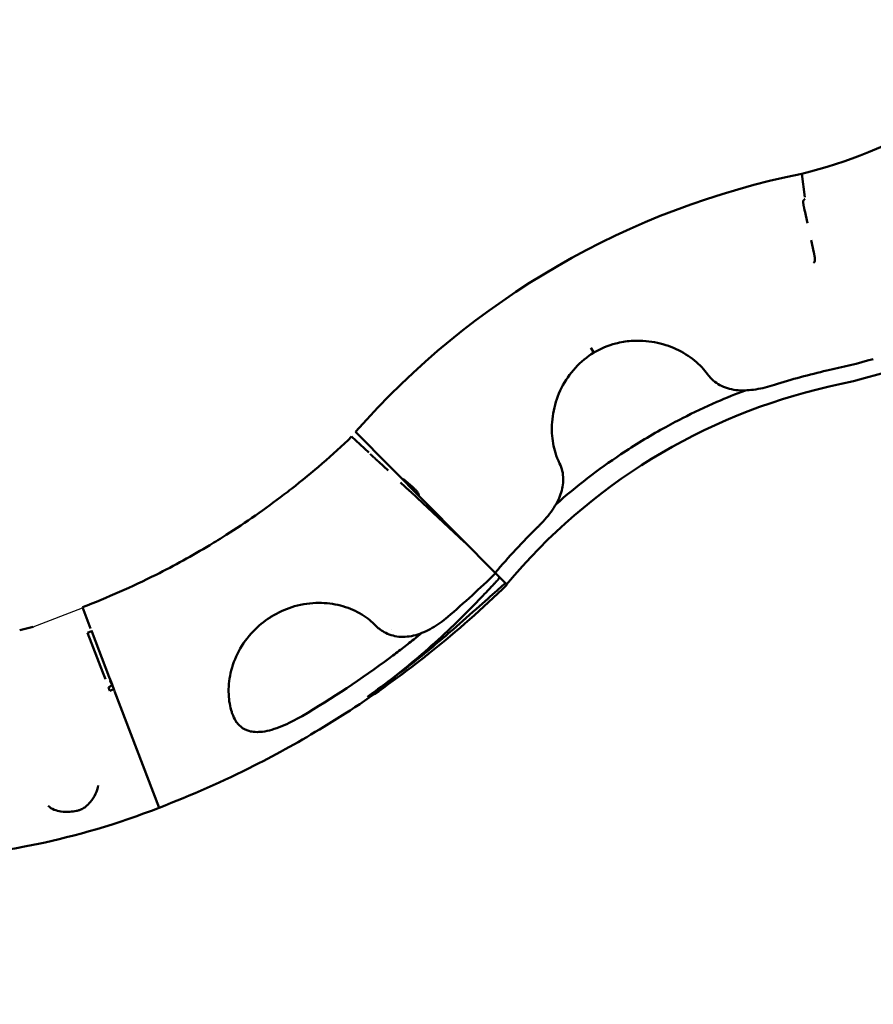
# Model space of a CAD drawing. Units: millimetres. Extents: x -391 to 11964, y 6 to 7905.
# Drawn here: x 410 to 1405, y 4074 to 5220 of the extents above; entities that cross this region are included whole.
import ezdxf

# ---------------------------------------------------------------- set-up
doc = ezdxf.new("R2010")
doc.units = ezdxf.units.MM
doc.layers.add('Visible (ISO)', color=7, linetype='Continuous', lineweight=50)
doc.styles.get("Standard").update_dxf_attribs({"font": 'Square-721-BT.ttf'})
doc.dimstyles.new('OLCU', dxfattribs={"dimtxt": 300, "dimasz": 150, "dimexe": 0.18, "dimexo": 0.0625, "dimgap": 50, "dimtad": 1, "dimdec": 0, "dimlfac": 0.1, "dimrnd": 5, "dimzin": 0, "dimdsep": 46, "dimtxsty": 'Standard', "dimcen": 0.09, "dimse1": 1, "dimse2": 1, "dimadec": 0, "dimazin": 0, "dimtfac": 1, "dimtdec": 0, "dimtofl": 0, "dimtmove": 0, "dimatfit": 3, "dimfxl": 1, "dimtolj": 1, "dimtzin": 0, "dimarcsym": 0})

# ---------------------------------------------------------------- blocks, each defined once
blk = doc.blocks.new('*D5')
at = {"color": 0, "lineweight": -2, "transparency": 16777216}
blk.add_line((153.7, 7562.4), (6035.5, 7562.4), dxfattribs=at)
at = {"color": 0, "transparency": 16777216}
for points in [[(153.7, 7587.4), (153.7, 7537.4), (3.7, 7562.4)], [(6035.5, 7587.4), (6035.5, 7537.4), (6185.5, 7562.4)]]:
    blk.add_solid(points, dxfattribs=at)
at = {"layer": 'Defpoints', "color": 0, "transparency": 16777216}
for p in [(6185.5, 7562.4), (3.7, 4246.6), (6185.5, 4081.6)]:
    blk.add_point(p, dxfattribs=at)
at = {"color": 0, "transparency": 16777216, "insert": (3094.6, 7740.6), "char_height": 250, "attachment_point": 5}
blk.add_mtext('\\A1;620', dxfattribs=at)
blk = doc.blocks.new('*D6')
at = {"color": 0, "lineweight": -2, "transparency": 16777216}
blk.add_line((-46.4, 7360.8), (-46.4, 4223.6), dxfattribs=at)
at = {"color": 0, "transparency": 16777216}
for points in [[(-71.4, 7360.8), (-21.4, 7360.8), (-46.4, 7510.8)], [(-71.4, 4223.6), (-21.4, 4223.6), (-46.4, 4073.6)]]:
    blk.add_solid(points, dxfattribs=at)
at = {"layer": 'Defpoints', "color": 0, "transparency": 16777216}
for p in [(2908.1, 7510.8), (-46.4, 4073.6), (2908.1, 4073.6)]:
    blk.add_point(p, dxfattribs=at)
at = {"color": 0, "transparency": 16777216, "insert": (-224.4, 5792.2), "char_height": 250, "attachment_point": 5, "rotation": 90}
blk.add_mtext('\\A1;345', dxfattribs=at)

msp = doc.modelspace()

# ---------------------------------------------------------------- linework, layer by layer
msp.add_line((425.9, 4513.2), (483.6, 4535.3))
at = {"layer": 'Visible (ISO)'}
for p, q in [((1325, 5013.7), (1321.6, 5040.9)), ((1324.9, 4997.6), (1324.9, 4997.6)), ((1324.9, 4997.6), (1328, 4983.3)), ((1332.3, 4963.6), (1335.5, 4949.2)), ((1335.5, 4949.2), (1335.5, 4949.2)), ((1079.1, 4832.6), (1075.8, 4838.1)), ((1261.7, 4790.7), (1261.7, 4790.7)), ((820.9, 4720.8), (801.7, 4740.3)), ((801.7, 4740.3), (801.7, 4740.3)), ((963.8, 4576.5), (801.7, 4740.3)), ((797, 4734.8), (817, 4716.1)), ((822.7, 4719), (822.6, 4719.1)), ((822.6, 4719.1), (822.6, 4719.1)), ((839.4, 4695.2), (828.6, 4705.3)), ((842.4, 4699.1), (856.6, 4684.8)), ((864.9, 4671.4), (854.1, 4681.5)), ((857.2, 4685.5), (868.4, 4675.9)), ((868.4, 4675.9), (868.4, 4675.9)), ((873.5, 4663.4), (873.5, 4663.4)), ((873.5, 4663.4), (928.7, 4612)), ((1030.4, 4651.8), (1030.4, 4651.8)), ((964.7, 4575.6), (963.8, 4576.5)), ((976.2, 4564), (964.7, 4575.6)), ((978, 4562.2), (976.2, 4564)), ((977.6, 4562.6), (977.6, 4562.6)), ((483.4, 4536), (492.8, 4511.3)), ((489.4, 4506.2), (494.1, 4508)), ((493.8, 4508.8), (494.2, 4507.8)), ((514.6, 4454.6), (494.2, 4507.8)), ((821.8, 4517.8), (821.8, 4517.8)), ((824.5, 4515.1), (824.5, 4515.1)), ((843.4, 4510.6), (843.4, 4510.6)), ((507.1, 4460.2), (489.4, 4506.2)), ((507.1, 4460.2), (510.1, 4452.2)), ((514.6, 4454.6), (516.7, 4449)), ((515.3, 4438.7), (520, 4440.5)), ((516.7, 4449), (520, 4440.5)), ((520, 4440.5), (520.7, 4438.6)), ((520.7, 4438.4), (572.8, 4302.6)), ((520.7, 4438.4), (520.7, 4438.4)), ((658.5, 4410.7), (658.5, 4410.7))]:
    msp.add_line(p, q, dxfattribs=at)
for centre, radius, start, end in [((1183.5, 5601.3), 577.2, 283.8396, 316.1038), ((1505.3, 4123.4), 935.7, 101.3215, 138.7572), ((1183.5, 5601.3), 826, 281.859, 314.1232), ((1505.3, 4123.4), 686.6, 102.7913, 140.2203), ((1505.3, 4123.4), 705.4, 134.1914, 140.0796)]:
    msp.add_arc(centre, radius, start, end, dxfattribs=at)
for centre, major_axis, ratio, start_param, end_param in [((977.6, 4562.7), (1.1, 1.32), 0.002497, 1.57082, 1.617179), ((963.9, 4560.7), (-297.6, -165.1), 0.716446, 6.246692, 6.254602)]:
    msp.add_ellipse(centre, major_axis=major_axis, ratio=ratio, start_param=start_param, end_param=end_param, dxfattribs=at)
for points, knots in [([(1325, 5011.2), (1324.8, 5011.1), (1324.7, 5011.1), (1324.6, 5011), (1324.5, 5010.9), (1324.4, 5010.9), (1324.3, 5010.8), (1324.2, 5010.7), (1324.2, 5010.7), (1324.1, 5010.6), (1324, 5010.6), (1324, 5010.5), (1323.9, 5010.5), (1323.9, 5010.5), (1323.9, 5010.5), (1323.9, 5010.5), (1323.8, 5010.3), (1323.7, 5010.2), (1323.6, 5010.1), (1323.6, 5010.1), (1323.6, 5010), (1323.5, 5010), (1323.5, 5009.9), (1323.4, 5009.8), (1323.4, 5009.7), (1323.3, 5009.6), (1323.3, 5009.5), (1323.3, 5009.4), (1323.3, 5009.4), (1323.3, 5009.4), (1323.3, 5009.4), (1323.2, 5009.3), (1323.2, 5009.2), (1323.2, 5009.1), (1323.2, 5009), (1323.1, 5008.9), (1323.1, 5008.8), (1323.1, 5008.8), (1323.1, 5008.7), (1323.1, 5008.7), (1323.1, 5008.6), (1323.1, 5008.6), (1323.1, 5008.5), (1323.1, 5008.4), (1323.1, 5008.3), (1323.1, 5008.2), (1323.1, 5008), (1323.1, 5007.9), (1323.1, 5007.7), (1323.1, 5007.5), (1323.1, 5007.4), (1323.1, 5007.2), (1323.1, 5007.1), (1323.1, 5007), (1323.1, 5007), (1323.2, 5006.7), (1323.2, 5006.4), (1323.2, 5006.1), (1323.3, 5006), (1323.3, 5005.9), (1323.3, 5005.8), (1323.3, 5005.6), (1323.4, 5005.3), (1323.4, 5005.1), (1323.4, 5005), (1323.4, 5004.8), (1323.5, 5004.7), (1323.5, 5004.5), (1323.6, 5004.2), (1323.6, 5004), (1323.6, 5003.7), (1323.7, 5003.5), (1323.7, 5003.2), (1323.8, 5003.1), (1323.8, 5002.9), (1323.8, 5002.7), (1323.9, 5002.5), (1323.9, 5002.3), (1323.9, 5002.1), (1324, 5001.9), (1324, 5001.7), (1324.1, 5001.6), (1324.1, 5001.4), (1324.1, 5001.2), (1324.2, 5001.1), (1324.2, 5001), (1324.2, 5001), (1324.2, 5000.9), (1324.2, 5000.7), (1324.3, 5000.6), (1324.3, 5000.4), (1324.3, 5000.3), (1324.4, 5000.1), (1324.4, 5000), (1324.4, 4999.8), (1324.4, 4999.7), (1324.5, 4999.5), (1324.5, 4999.5), (1324.5, 4999.5), (1324.5, 4999.5), (1324.5, 4999.3), (1324.5, 4999.2), (1324.6, 4999.1), (1324.6, 4999), (1324.6, 4998.9), (1324.6, 4998.7), (1324.7, 4998.6), (1324.7, 4998.5), (1324.7, 4998.4), (1324.7, 4998.4), (1324.7, 4998.4), (1324.7, 4998.4), (1324.7, 4998.3), (1324.8, 4998.2), (1324.8, 4998.1), (1324.8, 4998), (1324.8, 4998), (1324.8, 4997.9), (1324.8, 4997.8), (1324.8, 4997.8), (1324.8, 4997.7), (1324.9, 4997.7), (1324.9, 4997.7), (1324.9, 4997.6)], [0, 0, 0, 0, 0.00037788, 0.00037788, 0.00037788, 0.00073167, 0.00073167, 0.00073167, 0.00105544, 0.00105544, 0.00105544, 0.00123342, 0.00123342, 0.00123342, 0.00127286, 0.00127286, 0.00127286, 0.0017378, 0.0017378, 0.0017378, 0.00190929, 0.00190929, 0.00190929, 0.0022275, 0.0022275, 0.0022275, 0.00252302, 0.00252302, 0.00252302, 0.00254572, 0.00254572, 0.00254572, 0.00290391, 0.00290391, 0.00290391, 0.00318215, 0.00318215, 0.00318215, 0.00326545, 0.00326545, 0.00326545, 0.00350036, 0.00350036, 0.00350036, 0.00381858, 0.00381858, 0.00381858, 0.00432313, 0.00432313, 0.00432313, 0.00482355, 0.00482355, 0.00482355, 0.00509144, 0.00509144, 0.00509144, 0.00601106, 0.00601106, 0.00601106, 0.0063643, 0.0063643, 0.0063643, 0.00720932, 0.00720932, 0.00720932, 0.00763716, 0.00763716, 0.00763716, 0.00855749, 0.00855749, 0.00855749, 0.00945044, 0.00945044, 0.00945044, 0.01018288, 0.01018288, 0.01018288, 0.01095025, 0.01095025, 0.01095025, 0.0117241, 0.0117241, 0.0117241, 0.01250349, 0.01250349, 0.01250349, 0.01272859, 0.01272859, 0.01272859, 0.01352717, 0.01352717, 0.01352717, 0.01431983, 0.01431983, 0.01431983, 0.01510109, 0.01510109, 0.01510109, 0.01527431, 0.01527431, 0.01527431, 0.01603793, 0.01603793, 0.01603793, 0.01680857, 0.01680857, 0.01680857, 0.01758537, 0.01758537, 0.01758537, 0.01782003, 0.01782003, 0.01782003, 0.01854422, 0.01854422, 0.01854422, 0.01926638, 0.01926638, 0.01926638, 0.0199833, 0.0199833, 0.0199833, 0.02036575, 0.02036575, 0.02036575, 0.02036575]), ([(1335.2, 4937.2), (1335.3, 4937.3), (1335.3, 4937.3), (1335.4, 4937.4), (1335.5, 4937.4), (1335.6, 4937.5), (1335.6, 4937.5), (1335.7, 4937.6), (1335.8, 4937.7), (1335.9, 4937.8), (1336, 4937.8), (1336, 4937.9), (1336.1, 4937.9), (1336.1, 4938), (1336.2, 4938.1), (1336.3, 4938.2), (1336.3, 4938.2), (1336.4, 4938.3), (1336.4, 4938.4), (1336.4, 4938.5), (1336.5, 4938.5), (1336.5, 4938.6), (1336.5, 4938.7), (1336.6, 4938.7), (1336.6, 4938.8), (1336.6, 4938.8), (1336.6, 4938.9), (1336.6, 4938.9), (1336.7, 4939), (1336.7, 4939.1), (1336.7, 4939.2), (1336.7, 4939.3), (1336.7, 4939.4), (1336.8, 4939.5), (1336.8, 4939.6), (1336.8, 4939.7), (1336.8, 4939.8), (1336.8, 4939.9), (1336.8, 4939.9), (1336.8, 4940), (1336.8, 4940.1), (1336.8, 4940.2), (1336.8, 4940.3), (1336.8, 4940.4), (1336.8, 4940.6), (1336.8, 4940.7), (1336.8, 4940.8), (1336.8, 4940.9), (1336.8, 4941.1), (1336.8, 4941.3), (1336.8, 4941.6), (1336.8, 4941.8), (1336.7, 4942.1), (1336.7, 4942.3), (1336.7, 4942.6), (1336.6, 4942.7), (1336.6, 4942.9), (1336.6, 4943.1), (1336.6, 4943.3), (1336.5, 4943.5), (1336.5, 4943.7), (1336.5, 4943.8), (1336.5, 4943.9), (1336.5, 4944), (1336.4, 4944.1), (1336.4, 4944.3), (1336.4, 4944.4), (1336.4, 4944.5), (1336.3, 4944.6), (1336.3, 4944.8), (1336.3, 4944.8), (1336.3, 4944.8), (1336.3, 4944.9), (1336.3, 4945), (1336.2, 4945.2), (1336.2, 4945.4), (1336.2, 4945.6), (1336.2, 4945.7), (1336.1, 4945.9), (1336.1, 4946.1), (1336.1, 4946.2), (1336, 4946.4), (1336, 4946.5), (1336, 4946.7), (1335.9, 4946.8), (1335.9, 4946.9), (1335.9, 4947), (1335.9, 4947.1), (1335.9, 4947.1), (1335.9, 4947.2), (1335.9, 4947.3), (1335.8, 4947.4), (1335.8, 4947.5), (1335.8, 4947.5), (1335.8, 4947.6), (1335.8, 4947.6), (1335.8, 4947.7), (1335.8, 4947.8), (1335.7, 4947.9), (1335.7, 4948), (1335.7, 4948.1), (1335.7, 4948.2), (1335.7, 4948.3), (1335.6, 4948.4), (1335.6, 4948.5), (1335.6, 4948.6), (1335.6, 4948.7), (1335.6, 4948.8), (1335.6, 4948.8), (1335.6, 4948.9), (1335.5, 4949), (1335.5, 4949), (1335.5, 4949.1), (1335.5, 4949.1), (1335.5, 4949.2), (1335.5, 4949.2), (1335.5, 4949.2), (1335.5, 4949.2)], [0, 0, 0, 0, 0.00034085, 0.00034085, 0.00034085, 0.00058287, 0.00058287, 0.00058287, 0.00094669, 0.00094669, 0.00094669, 0.00116575, 0.00116575, 0.00116575, 0.00152086, 0.00152086, 0.00152086, 0.00174862, 0.00174862, 0.00174862, 0.00202281, 0.00202281, 0.00202281, 0.00221446, 0.00221446, 0.00221446, 0.00233149, 0.00233149, 0.00233149, 0.00266154, 0.00266154, 0.00266154, 0.00298563, 0.00298563, 0.00298563, 0.00330431, 0.00330431, 0.00330431, 0.00349724, 0.00349724, 0.00349724, 0.00384354, 0.00384354, 0.00384354, 0.00426619, 0.00426619, 0.00426619, 0.00466298, 0.00466298, 0.00466298, 0.00551391, 0.00551391, 0.00551391, 0.0063934, 0.0063934, 0.0063934, 0.00699447, 0.00699447, 0.00699447, 0.00778807, 0.00778807, 0.00778807, 0.00816022, 0.00816022, 0.00816022, 0.00867548, 0.00867548, 0.00867548, 0.00919116, 0.00919116, 0.00919116, 0.00932596, 0.00932596, 0.00932596, 0.01010082, 0.01010082, 0.01010082, 0.01088076, 0.01088076, 0.01088076, 0.01165745, 0.01165745, 0.01165745, 0.0124153, 0.0124153, 0.0124153, 0.0128232, 0.0128232, 0.0128232, 0.01329358, 0.01329358, 0.01329358, 0.01376425, 0.01376425, 0.01376425, 0.01398894, 0.01398894, 0.01398894, 0.01475381, 0.01475381, 0.01475381, 0.01553712, 0.01553712, 0.01553712, 0.01632043, 0.01632043, 0.01632043, 0.0170438, 0.0170438, 0.0170438, 0.01776459, 0.01776459, 0.01776459, 0.01847975, 0.01847975, 0.01847975, 0.01865192, 0.01865192, 0.01865192, 0.01865192]), ([(1211.8, 4807.3), (1207.8, 4812.7), (1202.6, 4818.3), (1190.3, 4828.4), (1183, 4833), (1167.3, 4840.3), (1158.8, 4843), (1141.1, 4846.3), (1131.8, 4846.9), (1116.6, 4845.7), (1110.6, 4844.7), (1104.7, 4843.2)], [0, 0, 0, 0, 2.94201, 2.94201, 5.774276, 5.774276, 8.517931, 8.517931, 11.300169, 11.300169, 13.115428, 13.115428, 13.115428, 13.115428]), ([(1057.7, 4814.9), (1051.3, 4807.9), (1045.8, 4799.9), (1037.3, 4783.1), (1034.3, 4774.1), (1030.6, 4756.2), (1030, 4747.2), (1030.8, 4730.6), (1032.3, 4722.8), (1035.7, 4711.5), (1037.4, 4707.3), (1039.2, 4703.6)], [0, 0, 0, 0, 2.859256, 2.859256, 5.713921, 5.713921, 8.535858, 8.535858, 11.296357, 11.296357, 13.115692, 13.115692, 13.115692, 13.115692]), ([(1289.5, 4795), (1282.4, 4792.7), (1275.1, 4790.9), (1260.9, 4788.7), (1253.9, 4788.3), (1240.4, 4789.3), (1233.8, 4790.9), (1222.4, 4796.4), (1217.4, 4800.3), (1212.9, 4805.7), (1212.3, 4806.5), (1211.8, 4807.3)], [0, 0, 0, 0, 2.233133, 2.233133, 4.488993, 4.488993, 6.870236, 6.870236, 9.164593, 9.164593, 9.519753, 9.519753, 9.519753, 9.519753]), ([(1255.9, 4788.6), (1244.6, 4784.4), (1233.5, 4779.9), (1208.9, 4769.2), (1195.6, 4762.9), (1174.9, 4752.4), (1167.5, 4748.4), (1151.7, 4739.6), (1143.4, 4734.8), (1126.9, 4724.7), (1118.8, 4719.6), (1084.2, 4696.5), (1058.9, 4677), (1035, 4655.8)], [9.662994, 9.662994, 9.662994, 9.662994, 13.272238, 13.272238, 17.693306, 17.693306, 20.2194, 20.2194, 23.106366, 23.106366, 25.993481, 25.993481, 35.56717, 35.56717, 35.56717, 35.56717]), ([(797, 4734.8), (774.9, 4713.3), (751.4, 4693.1), (724, 4671.7), (699.4, 4652.7), (673.9, 4634.9), (644.5, 4616.2), (618, 4599.8), (590.5, 4584.6), (541.1, 4559.8), (512.4, 4547.1), (483.4, 4536)], [0, 0, 0, 0, 0.25, 0.25, 0.28, 0.5, 0.5, 0.56, 0.75, 0.75, 1, 1, 1, 1]), ([(818.9, 4714.3), (819.1, 4714.1), (819.3, 4714), (819.4, 4713.8), (819.6, 4713.7), (819.8, 4713.5), (819.9, 4713.3), (820.1, 4713.2), (820.3, 4713), (820.5, 4712.9), (820.5, 4712.8), (820.6, 4712.8), (820.6, 4712.7), (820.8, 4712.5), (821, 4712.4), (821.1, 4712.2), (821.2, 4712.1), (821.3, 4712), (821.4, 4711.9), (821.6, 4711.8), (821.7, 4711.7), (821.9, 4711.6), (822, 4711.4), (822.1, 4711.3), (822.3, 4711.2), (822.4, 4711), (822.6, 4710.9), (822.8, 4710.7), (822.9, 4710.6), (823, 4710.5), (823.1, 4710.4), (823.2, 4710.3), (823.2, 4710.3), (823.2, 4710.3), (823.4, 4710.1), (823.6, 4710), (823.7, 4709.8), (823.7, 4709.8), (823.8, 4709.8), (823.8, 4709.8), (823.9, 4709.6), (824.1, 4709.5), (824.2, 4709.3), (824.3, 4709.3), (824.4, 4709.2), (824.5, 4709.1), (824.6, 4709), (824.7, 4708.9), (824.8, 4708.8), (824.8, 4708.8), (824.9, 4708.7), (825, 4708.6), (825.1, 4708.6), (825.1, 4708.5), (825.2, 4708.5), (825.3, 4708.3), (825.4, 4708.2), (825.6, 4708.1), (825.7, 4708), (825.8, 4707.8), (826, 4707.7), (826.1, 4707.6), (826.2, 4707.5), (826.4, 4707.4), (826.5, 4707.2), (826.6, 4707.1), (826.7, 4707), (826.8, 4707), (826.8, 4706.9), (826.9, 4706.9), (827, 4706.8), (827, 4706.7), (827.1, 4706.7), (827.2, 4706.6), (827.2, 4706.6), (827.3, 4706.5), (827.3, 4706.5), (827.3, 4706.5), (827.4, 4706.4), (827.4, 4706.3), (827.5, 4706.3), (827.6, 4706.2), (827.7, 4706.1), (827.8, 4706), (827.9, 4706), (827.9, 4705.9), (828, 4705.8), (828.1, 4705.7), (828.1, 4705.7), (828.1, 4705.7), (828.1, 4705.7), (828.2, 4705.7), (828.2, 4705.6), (828.3, 4705.6), (828.3, 4705.5), (828.4, 4705.5), (828.4, 4705.4), (828.5, 4705.4), (828.5, 4705.3), (828.6, 4705.3), (828.6, 4705.3), (828.6, 4705.3), (828.6, 4705.3)], [0, 0, 0, 0, 0.00071916, 0.00071916, 0.00071916, 0.00144044, 0.00144044, 0.00144044, 0.00216222, 0.00216222, 0.00216222, 0.00237149, 0.00237149, 0.00237149, 0.00313026, 0.00313026, 0.00313026, 0.00355723, 0.00355723, 0.00355723, 0.0041501, 0.0041501, 0.0041501, 0.00474297, 0.00474297, 0.00474297, 0.00550412, 0.00550412, 0.00550412, 0.00607313, 0.00607313, 0.00607313, 0.00626786, 0.00626786, 0.00626786, 0.00703146, 0.00703146, 0.00703146, 0.00711446, 0.00711446, 0.00711446, 0.00787592, 0.00787592, 0.00787592, 0.0083002, 0.0083002, 0.0083002, 0.00876451, 0.00876451, 0.00876451, 0.00922877, 0.00922877, 0.00922877, 0.00948594, 0.00948594, 0.00948594, 0.01025162, 0.01025162, 0.01025162, 0.01105452, 0.01105452, 0.01105452, 0.01185743, 0.01185743, 0.01185743, 0.01261078, 0.01261078, 0.01261078, 0.01304317, 0.01304317, 0.01304317, 0.01353762, 0.01353762, 0.01353762, 0.01403227, 0.01403227, 0.01403227, 0.01422891, 0.01422891, 0.01422891, 0.01498611, 0.01498611, 0.01498611, 0.0157492, 0.0157492, 0.0157492, 0.01651661, 0.01651661, 0.01651661, 0.0166004, 0.0166004, 0.0166004, 0.01731397, 0.01731397, 0.01731397, 0.01802534, 0.01802534, 0.01802534, 0.0187316, 0.0187316, 0.0187316, 0.01897188, 0.01897188, 0.01897188, 0.01897188]), ([(1039.2, 4703.6), (1042, 4697.9), (1043.5, 4691.7), (1043.7, 4679.4), (1042.6, 4673.4), (1038.3, 4661.5), (1035, 4655.4), (1026.7, 4643.4), (1021.5, 4637.2), (1015.2, 4630.7), (1014.4, 4629.9), (1013.6, 4629.2)], [0, 0, 0, 0, 2.349987, 2.349987, 4.534309, 4.534309, 6.785266, 6.785266, 9.181954, 9.181954, 9.51943, 9.51943, 9.51943, 9.51943]), ([(873.5, 4663.4), (873.3, 4663.6), (873.1, 4663.8), (872.9, 4663.9), (872.8, 4664.1), (872.6, 4664.3), (872.4, 4664.4), (872.2, 4664.6), (872.1, 4664.7), (871.9, 4664.9), (871.7, 4665.1), (871.5, 4665.3), (871.3, 4665.4), (871.1, 4665.6), (870.9, 4665.8), (870.7, 4666), (870.6, 4666.1), (870.5, 4666.2), (870.5, 4666.2), (870.3, 4666.4), (870.1, 4666.6), (870, 4666.7), (869.8, 4666.9), (869.7, 4667), (869.5, 4667.1), (869.4, 4667.3), (869.2, 4667.4), (869.1, 4667.5), (869, 4667.6), (868.9, 4667.7), (868.8, 4667.8), (868.7, 4667.9), (868.6, 4668), (868.5, 4668), (868.5, 4668.1), (868.5, 4668.1), (868.5, 4668.1), (868.3, 4668.2), (868.2, 4668.3), (868.1, 4668.5), (868, 4668.5), (867.9, 4668.6), (867.9, 4668.6), (867.8, 4668.8), (867.6, 4668.9), (867.5, 4669), (867.4, 4669.1), (867.3, 4669.2), (867.1, 4669.3), (867, 4669.4), (866.9, 4669.5), (866.8, 4669.6), (866.7, 4669.7), (866.6, 4669.8), (866.5, 4669.9), (866.5, 4670), (866.4, 4670), (866.4, 4670), (866.3, 4670.1), (866.3, 4670.2), (866.2, 4670.2), (866.2, 4670.3), (866.1, 4670.3), (866, 4670.4), (866, 4670.4), (866, 4670.4), (866, 4670.4), (866, 4670.4), (866, 4670.4), (866, 4670.4), (865.9, 4670.5), (865.8, 4670.6), (865.7, 4670.6), (865.7, 4670.7), (865.6, 4670.8), (865.5, 4670.9), (865.4, 4670.9), (865.4, 4671), (865.3, 4671), (865.3, 4671.1), (865.2, 4671.1), (865.1, 4671.2), (865.1, 4671.2), (865, 4671.3), (865, 4671.3), (865, 4671.4), (864.9, 4671.4), (864.9, 4671.4)], [0, 0, 0, 0, 0.00074332, 0.00074332, 0.00074332, 0.00148703, 0.00148703, 0.00148703, 0.00220333, 0.00220333, 0.00220333, 0.00308853, 0.00308853, 0.00308853, 0.00400706, 0.00400706, 0.00400706, 0.00440665, 0.00440665, 0.00440665, 0.00518293, 0.00518293, 0.00518293, 0.0059552, 0.0059552, 0.0059552, 0.00660998, 0.00660998, 0.00660998, 0.00710754, 0.00710754, 0.00710754, 0.00760422, 0.00760422, 0.00760422, 0.00771164, 0.00771164, 0.00771164, 0.00846252, 0.00846252, 0.00846252, 0.0088133, 0.0088133, 0.0088133, 0.00958893, 0.00958893, 0.00958893, 0.01036591, 0.01036591, 0.01036591, 0.01101663, 0.01101663, 0.01101663, 0.01176122, 0.01176122, 0.01176122, 0.01211829, 0.01211829, 0.01211829, 0.01257971, 0.01257971, 0.01257971, 0.01304196, 0.01304196, 0.01304196, 0.01310331, 0.01310331, 0.01310331, 0.01321995, 0.01321995, 0.01321995, 0.0139602, 0.0139602, 0.0139602, 0.01470524, 0.01470524, 0.01470524, 0.01545221, 0.01545221, 0.01545221, 0.01619678, 0.01619678, 0.01619678, 0.01693454, 0.01693454, 0.01693454, 0.0176266, 0.0176266, 0.0176266, 0.0176266]), ([(875.3, 4666), (875.3, 4666.1), (875.3, 4666.2), (875.3, 4666.4), (875.3, 4666.4), (875.3, 4666.5), (875.3, 4666.5), (875.3, 4666.6), (875.3, 4666.8), (875.3, 4666.9), (875.3, 4666.9), (875.3, 4667), (875.3, 4667.1), (875.2, 4667.3), (875.2, 4667.6), (875.1, 4667.8), (875, 4667.9), (875, 4668), (874.9, 4668.2), (874.9, 4668.3), (874.8, 4668.4), (874.7, 4668.6), (874.7, 4668.7), (874.6, 4668.9), (874.5, 4669), (874.5, 4669), (874.5, 4669.1), (874.4, 4669.1), (874.3, 4669.3), (874.2, 4669.5), (874, 4669.8), (874, 4669.8), (873.9, 4669.9), (873.8, 4670), (873.4, 4670.5), (873, 4671), (872.6, 4671.5), (872.2, 4672), (871.8, 4672.4), (871.4, 4672.8), (871, 4673.2), (870.7, 4673.6), (870.4, 4673.9), (870.2, 4674), (870.1, 4674.2), (869.9, 4674.4), (869.9, 4674.4), (869.8, 4674.5), (869.8, 4674.5), (869.7, 4674.6), (869.6, 4674.7), (869.6, 4674.7), (869.6, 4674.7), (869.5, 4674.8), (869.5, 4674.8), (869, 4675.3), (868.6, 4675.7), (868.5, 4675.9), (868.4, 4675.9), (868.4, 4675.9), (868.4, 4675.9)], [0, 0, 0, 0, 0.00040596, 0.00040596, 0.00040596, 0.00057472, 0.00057472, 0.00057472, 0.0009101, 0.0009101, 0.0009101, 0.00114945, 0.00114945, 0.00114945, 0.00192982, 0.00192982, 0.00192982, 0.00229889, 0.00229889, 0.00229889, 0.00280634, 0.00280634, 0.00280634, 0.00330499, 0.00330499, 0.00330499, 0.00344834, 0.00344834, 0.00344834, 0.00429527, 0.00429527, 0.00429527, 0.00459779, 0.00459779, 0.00459779, 0.00689668, 0.00689668, 0.00689668, 0.00919558, 0.00919558, 0.00919558, 0.01149447, 0.01149447, 0.01149447, 0.01264392, 0.01264392, 0.01264392, 0.01310632, 0.01310632, 0.01310632, 0.01356917, 0.01356917, 0.01356917, 0.01379337, 0.01379337, 0.01379337, 0.01834952, 0.01834952, 0.01834952, 0.01839115, 0.01839115, 0.01839115, 0.01839115]), ([(976.2, 4564), (974.2, 4562.3), (971.1, 4559.7), (962.9, 4552.4), (954.9, 4545.2), (936, 4528.4), (925.3, 4519.1), (915.3, 4510.3)], [0.000001, 0.000001, 0.000001, 0.000001, 0.845129, 0.845129, 2.862733, 2.862733, 5.085326, 5.085326, 5.085326, 5.085326]), ([(937.6, 4536.6), (939.1, 4538.2), (940.6, 4539.7), (942.1, 4541.3), (943.5, 4542.7), (944.9, 4544.2), (946.4, 4545.7), (946.5, 4545.8), (946.6, 4546), (946.7, 4546.1), (948.3, 4547.8), (949.9, 4549.4), (951.5, 4551.1), (952.1, 4551.7), (952.7, 4552.3), (953.3, 4552.9), (954.3, 4554), (955.4, 4555.2), (956.4, 4556.3), (956.7, 4556.6), (957, 4556.9), (957.3, 4557.2), (958.7, 4558.7), (960.1, 4560.1), (961.4, 4561.5), (961.8, 4561.9), (962.1, 4562.3), (962.4, 4562.6), (962.6, 4562.8), (962.8, 4563), (963, 4563.2), (963, 4563.3), (963.1, 4563.4), (963.2, 4563.4), (963.3, 4563.5), (963.4, 4563.6), (963.5, 4563.7), (963.8, 4564.1), (964.2, 4564.5), (964.6, 4564.9), (964.7, 4565.1), (964.9, 4565.3), (965.1, 4565.4), (965.2, 4565.5), (965.3, 4565.6), (965.4, 4565.7), (965.5, 4565.8), (965.5, 4565.9), (965.6, 4566), (965.8, 4566.2), (966, 4566.4), (966.2, 4566.6), (966.3, 4566.7), (966.4, 4566.8), (966.5, 4566.9), (966.5, 4567), (966.6, 4567), (966.6, 4567.1), (966.6, 4567.1), (966.6, 4567.1), (966.7, 4567.1), (966.7, 4567.1), (966.7, 4567.1), (966.7, 4567.1), (966.7, 4567.2), (966.8, 4567.2), (966.8, 4567.2), (966.9, 4567.4), (967, 4567.5), (967.1, 4567.6), (967.1, 4567.6), (967.2, 4567.7), (967.2, 4567.7), (967.2, 4567.7), (967.2, 4567.7), (967.2, 4567.7), (967.2, 4567.7), (967.2, 4567.7), (967.3, 4567.7), (967.3, 4567.8), (967.3, 4567.8), (967.3, 4567.8), (967.4, 4567.9), (967.5, 4568), (967.5, 4568.1), (967.6, 4568.1), (967.6, 4568.2), (967.7, 4568.2), (967.7, 4568.3), (967.7, 4568.3), (967.7, 4568.3), (967.8, 4568.3), (967.8, 4568.4), (967.8, 4568.4), (967.9, 4568.6), (968, 4568.7), (968.2, 4568.9), (968.3, 4569), (968.4, 4569.2), (968.5, 4569.4), (968.6, 4569.5), (968.7, 4569.7), (968.7, 4569.8), (968.8, 4570), (968.9, 4570.2), (969, 4570.3), (969, 4570.5), (969.1, 4570.6), (969.1, 4570.8), (969.2, 4570.9), (969.2, 4571), (969.2, 4571)], [0, 0, 0, 0, 0.1370087, 0.1370087, 0.1370087, 0.2647015, 0.2647015, 0.2647015, 0.2754167, 0.2754167, 0.2754167, 0.4160533, 0.4160533, 0.4160533, 0.466861, 0.466861, 0.466861, 0.5579412, 0.5579412, 0.5579412, 0.5835762, 0.5835762, 0.5835762, 0.7002915, 0.7002915, 0.7002915, 0.7294703, 0.7294703, 0.7294703, 0.7440597, 0.7440597, 0.7440597, 0.7513544, 0.7513544, 0.7513544, 0.7586491, 0.7586491, 0.7586491, 0.7878279, 0.7878279, 0.7878279, 0.8024173, 0.8024173, 0.8024173, 0.809712, 0.809712, 0.809712, 0.8170067, 0.8170067, 0.8170067, 0.8315962, 0.8315962, 0.8315962, 0.8388909, 0.8388909, 0.8388909, 0.843678, 0.843678, 0.843678, 0.843906, 0.843906, 0.843906, 0.8443619, 0.8443619, 0.8443619, 0.8461856, 0.8461856, 0.8461856, 0.8534803, 0.8534803, 0.8534803, 0.8571276, 0.8571276, 0.8571276, 0.8589513, 0.8589513, 0.8589513, 0.8598631, 0.8598631, 0.8598631, 0.860775, 0.860775, 0.860775, 0.8680697, 0.8680697, 0.8680697, 0.871717, 0.871717, 0.871717, 0.8735407, 0.8735407, 0.8735407, 0.8753644, 0.8753644, 0.8753644, 0.8860382, 0.8860382, 0.8860382, 0.8966572, 0.8966572, 0.8966572, 0.907211, 0.907211, 0.907211, 0.9177308, 0.9177308, 0.9177308, 0.9282017, 0.9282017, 0.9282017, 0.9337098, 0.9337098, 0.9337098, 0.9337098]), ([(978, 4562.2), (949.7, 4534.7), (920, 4508.4), (885.1, 4480.5), (853.1, 4455.3), (819.7, 4431.6), (781.3, 4407), (746.7, 4385.4), (711.1, 4365.6), (647.4, 4333.4), (610.4, 4317), (572.8, 4302.6)], [0.0057838, 0.0057838, 0.0057838, 0.0057838, 0.25, 0.25, 0.28, 0.5, 0.5, 0.56, 0.75, 0.75, 1, 1, 1, 1]), ([(821.8, 4517.8), (816.9, 4522.4), (810.8, 4526.8), (797, 4534), (789.1, 4536.9), (772.7, 4540.5), (764.1, 4541.3), (746, 4540.7), (736.3, 4539), (727.2, 4536.1)], [0, 0, 0, 0, 2.762968, 2.762968, 5.439095, 5.439095, 8.070151, 8.070151, 10.94947, 10.94947, 10.94947, 10.94947]), ([(937.6, 4536.6), (919.3, 4517.8), (899.2, 4498.9), (858.5, 4463.8), (837.2, 4447.1), (815.4, 4431.7)], [0.000001, 0.000001, 0.000001, 0.000001, 7.877665, 7.877665, 15.735392, 15.735392, 15.735392, 15.735392]), ([(909, 4524.7), (903.4, 4519.9), (897.2, 4515.5), (884.6, 4508.3), (878.1, 4505.4), (865, 4501.9), (858.4, 4501.1), (845.9, 4502.4), (840, 4504.2), (831, 4509.3), (827.6, 4512), (824.5, 4515.1)], [0, 0, 0, 0, 2.237797, 2.237797, 4.4925, 4.4925, 6.808046, 6.808046, 9.04904, 9.04904, 10.654594, 10.654594, 10.654594, 10.654594]), ([(425.9, 4513.2), (424.9, 4512.9), (423.9, 4512.7), (421.8, 4512.1), (420.8, 4511.9), (418.7, 4511.4), (417.7, 4511.1), (415.6, 4510.7), (414.6, 4510.4), (412.4, 4510), (411.4, 4509.7), (410.3, 4509.5)], [0.1457032, 0.1457032, 0.1457032, 0.1457032, 0.15317384, 0.15317384, 0.16064448, 0.16064448, 0.16811512, 0.16811512, 0.17558576, 0.17558576, 0.1830564, 0.1830564, 0.1830564, 0.1830564]), ([(682.2, 4507.9), (675.7, 4501.1), (670, 4493.2), (661.3, 4476.8), (658, 4467.9), (654.2, 4450.9), (653.5, 4442.4), (654.1, 4427.1), (655.4, 4420.1), (657.7, 4412.9), (658.1, 4411.8), (658.5, 4410.7)], [0, 0, 0, 0, 2.847963, 2.847963, 5.680176, 5.680176, 8.414691, 8.414691, 11.057373, 11.057373, 11.560099, 11.560099, 11.560099, 11.560099]), ([(915.3, 4510.3), (899.3, 4496.4), (883, 4482.8), (849.7, 4456.6), (832.7, 4443.9), (815.4, 4431.7)], [0.000001, 0.000001, 0.000001, 0.000001, 6.355567, 6.355567, 12.690268, 12.690268, 12.690268, 12.690268]), ([(739.3, 4409.3), (774.5, 4430.1), (808.7, 4452.8), (846.3, 4480.7), (850.9, 4484.2), (860.2, 4491.3), (864.8, 4494.9), (872.6, 4501), (875.7, 4503.5), (878.9, 4506.1)], [-28.03049, -28.03049, -28.03049, -28.03049, -15.737999, -15.737999, -13.982689, -13.982689, -12.22822, -12.22822, -11.010584, -11.010584, -11.010584, -11.010584]), ([(516.3, 4448.9), (516.2, 4448.9), (516.2, 4449), (516.1, 4449.1), (516, 4449.2), (516, 4449.4), (515.9, 4449.4), (515.9, 4449.5), (515.9, 4449.6), (515.8, 4449.7), (515.7, 4449.8), (515.6, 4450), (515.6, 4450.1), (515.5, 4450.2), (515.5, 4450.3), (515.5, 4450.4)], [-0.4651528, -0.4651528, -0.4651528, -0.4651528, -0.3697895, -0.3697895, -0.2731935, -0.2731935, -0.2395366, -0.2395366, -0.1802843, -0.1802843, -0.0905117, -0.0905117, -0.0454274, -0.0454274, -0.0000168, -0.0000168, -0.0000168, -0.0000168]), ([(518.2, 4444.8), (518.1, 4445), (518, 4445.3), (517.9, 4445.4), (517.9, 4445.4), (517.9, 4445.4), (517.9, 4445.4), (517.9, 4445.4), (517.8, 4445.5), (517.8, 4445.5), (517.8, 4445.5), (517.8, 4445.5), (517.8, 4445.5), (517.8, 4445.4), (517.8, 4445.4), (517.8, 4445.4), (517.8, 4445.4), (517.7, 4445.4), (517.7, 4445.4), (517.7, 4445.4), (517.7, 4445.4), (517.5, 4445.3), (517.2, 4445.1), (516.8, 4444.8), (516.5, 4444.5), (515.8, 4444), (515.4, 4443.7), (514.6, 4443.1), (514.2, 4442.8), (513.8, 4442.5)], [0.000001, 0.000001, 0.000001, 0.000001, 0.114726, 0.114726, 0.157428, 0.157428, 0.182556, 0.182556, 0.199602, 0.199602, 0.213976, 0.213976, 0.228929, 0.228929, 0.249955, 0.249955, 0.264635, 0.264635, 0.273241, 0.273241, 0.299181, 0.299181, 0.906904, 0.906904, 1.567549, 1.567549, 2.601174, 2.601174, 3.590471, 3.590471, 3.590471, 3.590471]), ([(513.9, 4442.4), (513.9, 4442.2), (514, 4442), (514.1, 4441.7), (514.5, 4440.8), (514.9, 4439.8), (515.3, 4438.7)], [0.6817739, 0.6817739, 0.6817739, 0.6817739, 0.75, 0.75, 0.75, 1, 1, 1, 1]), ([(516.3, 4448.9), (516.3, 4448.7), (516.4, 4448.5), (516.6, 4448.3), (516.6, 4448.2), (516.7, 4448), (516.8, 4447.8)], [0, 0, 0, 0, 0.597106, 0.597106, 0.597106, 1, 1, 1, 1]), ([(516.8, 4447.8), (516.8, 4447.8), (516.8, 4447.8), (516.9, 4447.7), (516.9, 4447.7), (516.9, 4447.7), (516.9, 4447.7), (516.9, 4447.7), (516.9, 4447.6), (516.9, 4447.6), (516.9, 4447.6), (517, 4447.5), (517, 4447.5), (517, 4447.5), (517, 4447.5), (517, 4447.4), (517, 4447.4), (517, 4447.4), (517, 4447.4)], [-0.07759294, -0.07759294, -0.07759294, -0.07759294, -0.06713889, -0.06713889, -0.06713889, -0.05768656, -0.05768656, -0.05768656, -0.03874664, -0.03874664, -0.03874664, -0.01985142, -0.01985142, -0.01985142, -0.01038789, -0.01038789, -0.01038789, -0.000001, -0.000001, -0.000001, -0.000001]), ([(517, 4447.4), (517, 4447.4), (517, 4447.4), (517, 4447.4), (517, 4447.3), (517.1, 4447.3), (517.1, 4447.3), (517.1, 4447.3), (517.1, 4447.3), (517.1, 4447.3), (517.1, 4447.3), (517.1, 4447.3), (517.1, 4447.3), (517.1, 4447.3), (517.1, 4447.2), (517.1, 4447.2), (517.1, 4447.2), (517.1, 4447.2), (517.1, 4447.2), (517.1, 4447.2), (517.1, 4447.2), (517.1, 4447.2), (517.1, 4447.2), (517.1, 4447.2), (517.1, 4447.2), (517.1, 4447.2), (517.1, 4447.2), (517.1, 4447.2), (517.1, 4447.2), (517.1, 4447.1), (517.1, 4447.1), (517.2, 4447.1), (517.2, 4447.1), (517.2, 4447.1), (517.2, 4447.1), (517.2, 4447.1), (517.2, 4447.1), (517.2, 4447.1), (517.2, 4447.1), (517.2, 4447.1), (517.2, 4447), (517.2, 4447), (517.2, 4447)], [0, 0, 0, 0, 0.125, 0.125, 0.125, 0.1875, 0.1875, 0.1875, 0.21875, 0.21875, 0.21875, 0.25, 0.25, 0.25, 0.375, 0.375, 0.375, 0.4375, 0.4375, 0.4375, 0.46875, 0.46875, 0.46875, 0.484375, 0.484375, 0.484375, 0.5, 0.5, 0.5, 0.625, 0.625, 0.625, 0.6875, 0.6875, 0.6875, 0.71875, 0.71875, 0.71875, 0.75, 0.75, 0.75, 1, 1, 1, 1]), ([(662.2, 4403.5), (663.8, 4400.9), (665.7, 4398.8), (670.6, 4394.7), (673.8, 4393), (682, 4390.6), (687.3, 4390.4), (700.1, 4392), (707.7, 4394.2), (723.4, 4400.6), (731.4, 4404.7), (739.3, 4409.3)], [0.000018, 0.000018, 0.000018, 0.000018, 1.401422, 1.401422, 3.149666, 3.149666, 5.449141, 5.449141, 8.185769, 8.185769, 10.907144, 10.907144, 10.907144, 10.907144]), ([(501.7, 4328.5), (501.2, 4325.1), (500.1, 4321.8), (497.1, 4315.3), (495, 4312.1), (490.9, 4307.2), (489.1, 4305.4), (485.8, 4302.7), (484.4, 4301.8), (482.4, 4300.8), (481.9, 4300.6), (481, 4300.2), (480.6, 4300), (478.9, 4299.4), (477.6, 4299.1), (473.8, 4298.3), (471.3, 4298), (465.3, 4297.7), (461.7, 4297.6), (455.6, 4298.5), (453, 4299.2), (447.9, 4301.4), (445.5, 4302.9), (443.4, 4304.7)], [0, 0, 0, 0, 1.09067, 1.09067, 2.331617, 2.331617, 3.119314, 3.119314, 3.609376, 3.609376, 3.784038, 3.784038, 3.914984, 3.914984, 4.308994, 4.308994, 5.086265, 5.086265, 6.191355, 6.191355, 7.033901, 7.033901, 7.941695, 7.941695, 7.941695, 7.941695]), ([(572.8, 4302.6), (525, 4283.4), (473.6, 4269.4), (432.1, 4260.5), (355, 4244.1), (311.7, 4245.3), (258, 4242.6), (199.9, 4239.7), (129.5, 4232.1), (59.7, 4225.4)], [0, 0, 0, 0, 0.1830582, 0.1830582, 0.1830582, 0.5227425, 0.5227425, 0.5227425, 0.8902209, 0.8902209, 0.8902209, 0.8902209])]:
    msp.add_open_spline(points, degree=3, knots=knots, dxfattribs=at)
for points in [[(1104.7, 4843.2), (1095.8, 4840.9), (1087.1, 4837.2), (1079.1, 4832.6)], [(1079.1, 4832.6), (1071.3, 4827.7), (1064, 4821.7), (1057.7, 4814.9)], [(1404.8, 4825.1), (1387, 4820), (1369, 4815.5), (1350.8, 4811.7)], [(1350.8, 4811.7), (1330.2, 4807), (1309.7, 4801.5), (1289.5, 4795)], [(964.7, 4575.6), (946.7, 4558.1), (928.1, 4541.1), (909, 4524.7)], [(727.2, 4536.1), (719, 4533.5), (711.1, 4529.8), (703.8, 4525.2)], [(702.2, 4524.2), (694.9, 4519.6), (688.1, 4514.2), (682.2, 4507.9)], [(703.8, 4525.2), (703.3, 4524.9), (702.8, 4524.5), (702.2, 4524.2)], [(824.5, 4515.1), (823.4, 4516.3), (822.3, 4517.4), (821.1, 4518.5)], [(494.1, 4508), (494.1, 4508), (494.1, 4508), (494.1, 4508)], [(657.9, 4412.3), (659.2, 4409.1), (660.6, 4406.2), (662.2, 4403.5)]]:
    msp.add_open_spline(points, degree=3, dxfattribs=at)

# ---------------------------------------------------------------- dimensions: what is measured, and where the dimension line sits
dim = msp.add_linear_dim(base=(6185.5, 7562.4), p1=(3.7, 4246.6), p2=(6185.5, 4081.6), dimstyle='OLCU', override={"dimtxt": 250})
dim.commit()
dim.dimension.update_dxf_attribs({"geometry": '*D5', "text_midpoint": (3094.6, 7740.6)})
dim = msp.add_linear_dim(base=(-46.4, 4073.6), p1=(2908.1, 7510.8), p2=(2908.1, 4073.6), angle=90, dimstyle='OLCU', override={"dimtxt": 250})
dim.commit()
dim.dimension.update_dxf_attribs({"geometry": '*D6', "text_midpoint": (-224.4, 5792.2)})

doc.saveas('drawing.dxf')
